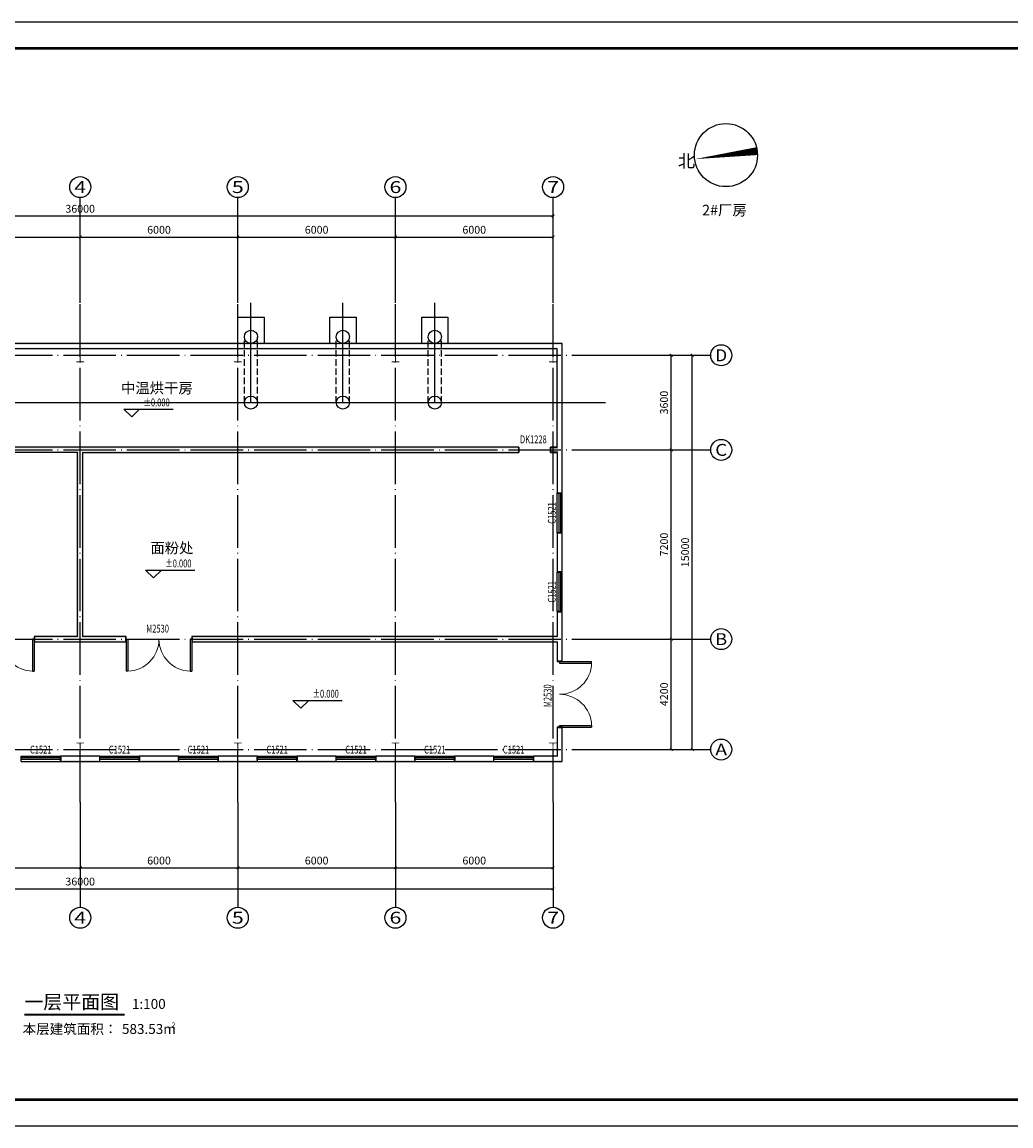
# Model space of a CAD drawing. Extents: x 243215 to 1001507, y -559156 to -98411.
# Drawn here: x 564811 to 602452, y -194280 to -152280 of the extents above; entities that cross this region are included whole.
import ezdxf
from ezdxf.enums import TextEntityAlignment as Align

# ---------------------------------------------------------------- set-up
doc = ezdxf.new("R2010")
doc.units = 0
doc.header["$LTSCALE"] = 1000
doc.header["$MEASUREMENT"] = 0
doc.linetypes.add('DASH', pattern=[0.35, 0.25, -0.1])
doc.linetypes.add('DOTE', pattern=[2.42, 2, -0.2, 0.02, -0.2])
for name, color, linetype in [('AXIS', 3, 'Continuous'), ('AXIS_TEXT', 7, 'Continuous'), ('DIM_ELEV', 3, 'Continuous'), ('DIM_SYMB', 3, 'Continuous'), ('DOTE', 252, 'DOTE'), ('PUB_TEXT', 7, 'Continuous'), ('PUB_TITLE', 4, 'Continuous'), ('PUB_WALL', 9, 'Continuous'), ('WALL', 9, 'Continuous'), ('WINDOW', 4, 'Continuous'), ('WINDOW_TEXT', 7, 'Continuous')]:
    doc.layers.add(name, color=color, linetype=linetype)
doc.styles.add('_TCH_AXIS', font='COMPLEX', dxfattribs={"bigfont": 'GBCBIG'})
doc.styles.add('_TCH_DIM', font='SIMPLEX', dxfattribs={"bigfont": 'GBCBIG'})
doc.styles.add('_TCH_DIM_T3', font='SIMPLEX', dxfattribs={"width": 0.705882, "bigfont": 'GBCBIG'})
doc.styles.add('_TCH_WINDOW', font='SIMPLEX', dxfattribs={"height": 3.5, "bigfont": 'GBCBIG'})
doc.styles.add('COMPLEX', font='COMPLEX')
doc.styles.add('图框', font='txt')
doc.dimstyles.new('_TCH_ARCH&&100', dxfattribs={"dimtxt": 297.5, "dimasz": 100, "dimexe": 250, "dimexo": 300, "dimgap": 126.25, "dimtad": 1, "dimdec": 0, "dimzin": 0, "dimdsep": 46, "dimtxsty": '_TCH_DIM_T3', "dimblk": 'ARCHTICK', "dimcen": 0.09, "dimclrt": 7, "dimazin": 2, "dimtfac": 1, "dimtdec": 0, "dimtix": 1, "dimtmove": 2, "dimatfit": 3, "dimfxl": 0, "dimtolj": 1, "dimtzin": 0, "dimarcsym": 0})

# ---------------------------------------------------------------- blocks, each defined once
blk = doc.blocks.new('FSFD')
at = {"const_width": 30}
for points in [[(117860, -178687), (118160, -178687)], [(118010, -178687), (118010, -179187)], [(117860, -179187), (118160, -179187)]]:
    blk.add_lwpolyline(points, dxfattribs=at)
blk = doc.blocks.new('_ArchTick')
at = {"color": 0, "linetype": 'ByBlock', "const_width": 0.4}
blk.add_lwpolyline([(-0.5, -0.5), (0.5, 0.5)], dxfattribs=at)
blk = doc.blocks.new('*D399')
at = {"layer": 'AXIS', "color": 0, "lineweight": -2, "transparency": 16777216}
for p, q in [((587324, -175758), (589774, -175758)), ((589524, -179958), (589524, -175758)), ((587324, -179958), (589774, -179958))]:
    blk.add_line(p, q, dxfattribs=at)
at = {"layer": 'Defpoints', "color": 0, "transparency": 16777216}
for p in [(587024, -175758), (589524, -175758), (587024, -179958)]:
    blk.add_point(p, dxfattribs=at)
at = {"layer": 'AXIS', "color": 0, "lineweight": -2, "transparency": 16777216, "xscale": 100, "yscale": 100, "zscale": 100}
for p, rotation in [((589524, -175758), 90), ((589524, -179958), 270)]:
    blk.add_blockref('_ArchTick', p, dxfattribs=dict(at, rotation=rotation))
at = {"layer": 'AXIS', "color": 7, "transparency": 16777216, "insert": (589249, -177858), "char_height": 297.5, "attachment_point": 5, "rotation": 90, "style": '_TCH_DIM_T3'}
blk.add_mtext('\\A1;4200', dxfattribs=at)
blk = doc.blocks.new('*D400')
at = {"layer": 'AXIS', "color": 0, "lineweight": -2, "transparency": 16777216}
for p, q in [((587324, -168558), (589774, -168558)), ((589524, -175758), (589524, -168558)), ((587324, -175758), (589774, -175758))]:
    blk.add_line(p, q, dxfattribs=at)
at = {"layer": 'Defpoints', "color": 0, "transparency": 16777216}
for p in [(587024, -168558), (589524, -168558), (587024, -175758)]:
    blk.add_point(p, dxfattribs=at)
at = {"layer": 'AXIS', "color": 0, "lineweight": -2, "transparency": 16777216, "xscale": 100, "yscale": 100, "zscale": 100}
for p, rotation in [((589524, -168558), 90), ((589524, -175758), 270)]:
    blk.add_blockref('_ArchTick', p, dxfattribs=dict(at, rotation=rotation))
at = {"layer": 'AXIS', "color": 7, "transparency": 16777216, "insert": (589249, -172158), "char_height": 297.5, "attachment_point": 5, "rotation": 90, "style": '_TCH_DIM_T3'}
blk.add_mtext('\\A1;7200', dxfattribs=at)
blk = doc.blocks.new('*D401')
at = {"layer": 'AXIS', "color": 0, "lineweight": -2, "transparency": 16777216}
for p, q in [((587324, -164958), (589774, -164958)), ((589524, -168558), (589524, -164958)), ((587324, -168558), (589774, -168558))]:
    blk.add_line(p, q, dxfattribs=at)
at = {"layer": 'Defpoints', "color": 0, "transparency": 16777216}
for p in [(587024, -164958), (589524, -164958), (587024, -168558)]:
    blk.add_point(p, dxfattribs=at)
at = {"layer": 'AXIS', "color": 0, "lineweight": -2, "transparency": 16777216, "xscale": 100, "yscale": 100, "zscale": 100}
for p, rotation in [((589524, -164958), 90), ((589524, -168558), 270)]:
    blk.add_blockref('_ArchTick', p, dxfattribs=dict(at, rotation=rotation))
at = {"layer": 'AXIS', "color": 7, "transparency": 16777216, "insert": (589249, -166758), "char_height": 297.5, "attachment_point": 5, "rotation": 90, "style": '_TCH_DIM_T3'}
blk.add_mtext('\\A1;3600', dxfattribs=at)
blk = doc.blocks.new('*D402')
at = {"layer": 'AXIS', "color": 0, "lineweight": -2, "transparency": 16777216}
for p, q in [((587324, -164958), (590574, -164958)), ((590324, -179958), (590324, -164958)), ((587324, -179958), (590574, -179958))]:
    blk.add_line(p, q, dxfattribs=at)
at = {"layer": 'Defpoints', "color": 0, "transparency": 16777216}
for p in [(587024, -164958), (590324, -164958), (587024, -179958)]:
    blk.add_point(p, dxfattribs=at)
at = {"layer": 'AXIS', "color": 0, "lineweight": -2, "transparency": 16777216, "xscale": 100, "yscale": 100, "zscale": 100}
for p, rotation in [((590324, -164958), 90), ((590324, -179958), 270)]:
    blk.add_blockref('_ArchTick', p, dxfattribs=dict(at, rotation=rotation))
at = {"layer": 'AXIS', "color": 7, "transparency": 16777216, "insert": (590049, -172458), "char_height": 297.5, "attachment_point": 5, "rotation": 90, "style": '_TCH_DIM_T3'}
blk.add_mtext('\\A1;15000', dxfattribs=at)
blk = doc.blocks.new('*D409')
at = {"layer": 'AXIS', "color": 0, "lineweight": -2, "transparency": 16777216}
for p, q in [((561024, -182258), (561024, -184708)), ((567024, -182258), (567024, -184708)), ((561024, -184458), (567024, -184458))]:
    blk.add_line(p, q, dxfattribs=at)
at = {"layer": 'Defpoints', "color": 0, "transparency": 16777216}
for p in [(561024, -181958), (567024, -181958), (567024, -184458)]:
    blk.add_point(p, dxfattribs=at)
at = {"layer": 'AXIS', "color": 0, "lineweight": -2, "transparency": 16777216, "xscale": 100, "yscale": 100, "zscale": 100, "rotation": 180}
blk.add_blockref('_ArchTick', (561024, -184458), dxfattribs=at)
at = {"layer": 'AXIS', "color": 0, "lineweight": -2, "transparency": 16777216, "xscale": 100, "yscale": 100, "zscale": 100}
blk.add_blockref('_ArchTick', (567024, -184458), dxfattribs=at)
at = {"layer": 'AXIS', "color": 7, "transparency": 16777216, "insert": (564024, -184183), "char_height": 297.5, "attachment_point": 5, "style": '_TCH_DIM_T3'}
blk.add_mtext('\\A1;6000', dxfattribs=at)
blk = doc.blocks.new('*D410')
at = {"layer": 'AXIS', "color": 0, "lineweight": -2, "transparency": 16777216}
for p, q in [((567024, -182258), (567024, -184708)), ((573024, -182258), (573024, -184708)), ((567024, -184458), (573024, -184458))]:
    blk.add_line(p, q, dxfattribs=at)
at = {"layer": 'Defpoints', "color": 0, "transparency": 16777216}
for p in [(567024, -181958), (573024, -181958), (573024, -184458)]:
    blk.add_point(p, dxfattribs=at)
at = {"layer": 'AXIS', "color": 0, "lineweight": -2, "transparency": 16777216, "xscale": 100, "yscale": 100, "zscale": 100, "rotation": 180}
blk.add_blockref('_ArchTick', (567024, -184458), dxfattribs=at)
at = {"layer": 'AXIS', "color": 0, "lineweight": -2, "transparency": 16777216, "xscale": 100, "yscale": 100, "zscale": 100}
blk.add_blockref('_ArchTick', (573024, -184458), dxfattribs=at)
at = {"layer": 'AXIS', "color": 7, "transparency": 16777216, "insert": (570024, -184183), "char_height": 297.5, "attachment_point": 5, "style": '_TCH_DIM_T3'}
blk.add_mtext('\\A1;6000', dxfattribs=at)
blk = doc.blocks.new('*D411')
at = {"layer": 'AXIS', "color": 0, "lineweight": -2, "transparency": 16777216}
for p, q in [((573024, -182258), (573024, -184708)), ((579024, -182258), (579024, -184708)), ((573024, -184458), (579024, -184458))]:
    blk.add_line(p, q, dxfattribs=at)
at = {"layer": 'Defpoints', "color": 0, "transparency": 16777216}
for p in [(573024, -181958), (579024, -181958), (579024, -184458)]:
    blk.add_point(p, dxfattribs=at)
at = {"layer": 'AXIS', "color": 0, "lineweight": -2, "transparency": 16777216, "xscale": 100, "yscale": 100, "zscale": 100, "rotation": 180}
blk.add_blockref('_ArchTick', (573024, -184458), dxfattribs=at)
at = {"layer": 'AXIS', "color": 0, "lineweight": -2, "transparency": 16777216, "xscale": 100, "yscale": 100, "zscale": 100}
blk.add_blockref('_ArchTick', (579024, -184458), dxfattribs=at)
at = {"layer": 'AXIS', "color": 7, "transparency": 16777216, "insert": (576024, -184183), "char_height": 297.5, "attachment_point": 5, "style": '_TCH_DIM_T3'}
blk.add_mtext('\\A1;6000', dxfattribs=at)
blk = doc.blocks.new('*D412')
at = {"layer": 'AXIS', "color": 0, "lineweight": -2, "transparency": 16777216}
for p, q in [((579024, -182258), (579024, -184708)), ((585024, -182258), (585024, -184708)), ((579024, -184458), (585024, -184458))]:
    blk.add_line(p, q, dxfattribs=at)
at = {"layer": 'Defpoints', "color": 0, "transparency": 16777216}
for p in [(579024, -181958), (585024, -181958), (585024, -184458)]:
    blk.add_point(p, dxfattribs=at)
at = {"layer": 'AXIS', "color": 0, "lineweight": -2, "transparency": 16777216, "xscale": 100, "yscale": 100, "zscale": 100, "rotation": 180}
blk.add_blockref('_ArchTick', (579024, -184458), dxfattribs=at)
at = {"layer": 'AXIS', "color": 0, "lineweight": -2, "transparency": 16777216, "xscale": 100, "yscale": 100, "zscale": 100}
blk.add_blockref('_ArchTick', (585024, -184458), dxfattribs=at)
at = {"layer": 'AXIS', "color": 7, "transparency": 16777216, "insert": (582024, -184183), "char_height": 297.5, "attachment_point": 5, "style": '_TCH_DIM_T3'}
blk.add_mtext('\\A1;6000', dxfattribs=at)
blk = doc.blocks.new('*D413')
at = {"layer": 'AXIS', "color": 0, "lineweight": -2, "transparency": 16777216}
for p, q in [((549024, -182258), (549024, -185508)), ((585024, -182258), (585024, -185508)), ((549024, -185258), (585024, -185258))]:
    blk.add_line(p, q, dxfattribs=at)
at = {"layer": 'Defpoints', "color": 0, "transparency": 16777216}
for p in [(549024, -181958), (585024, -181958), (585024, -185258)]:
    blk.add_point(p, dxfattribs=at)
at = {"layer": 'AXIS', "color": 0, "lineweight": -2, "transparency": 16777216, "xscale": 100, "yscale": 100, "zscale": 100, "rotation": 180}
blk.add_blockref('_ArchTick', (549024, -185258), dxfattribs=at)
at = {"layer": 'AXIS', "color": 0, "lineweight": -2, "transparency": 16777216, "xscale": 100, "yscale": 100, "zscale": 100}
blk.add_blockref('_ArchTick', (585024, -185258), dxfattribs=at)
at = {"layer": 'AXIS', "color": 7, "transparency": 16777216, "insert": (567024, -184983), "char_height": 297.5, "attachment_point": 5, "style": '_TCH_DIM_T3'}
blk.add_mtext('\\A1;36000', dxfattribs=at)
blk = doc.blocks.new('*D416')
at = {"layer": 'AXIS', "color": 0, "lineweight": -2, "transparency": 16777216}
for p, q in [((561024, -162658), (561024, -160208)), ((567024, -162658), (567024, -160208)), ((561024, -160458), (567024, -160458))]:
    blk.add_line(p, q, dxfattribs=at)
at = {"layer": 'Defpoints', "color": 0, "transparency": 16777216}
for p in [(567024, -160458), (561024, -162958), (567024, -162958)]:
    blk.add_point(p, dxfattribs=at)
at = {"layer": 'AXIS', "color": 0, "lineweight": -2, "transparency": 16777216, "xscale": 100, "yscale": 100, "zscale": 100, "rotation": 180}
blk.add_blockref('_ArchTick', (561024, -160458), dxfattribs=at)
at = {"layer": 'AXIS', "color": 0, "lineweight": -2, "transparency": 16777216, "xscale": 100, "yscale": 100, "zscale": 100}
blk.add_blockref('_ArchTick', (567024, -160458), dxfattribs=at)
at = {"layer": 'AXIS', "color": 7, "transparency": 16777216, "insert": (564024, -160183), "char_height": 297.5, "attachment_point": 5, "style": '_TCH_DIM_T3'}
blk.add_mtext('\\A1;6000', dxfattribs=at)
blk = doc.blocks.new('*D417')
at = {"layer": 'AXIS', "color": 0, "lineweight": -2, "transparency": 16777216}
for p, q in [((567024, -162658), (567024, -160208)), ((573024, -162658), (573024, -160208)), ((567024, -160458), (573024, -160458))]:
    blk.add_line(p, q, dxfattribs=at)
at = {"layer": 'Defpoints', "color": 0, "transparency": 16777216}
for p in [(573024, -160458), (567024, -162958), (573024, -162958)]:
    blk.add_point(p, dxfattribs=at)
at = {"layer": 'AXIS', "color": 0, "lineweight": -2, "transparency": 16777216, "xscale": 100, "yscale": 100, "zscale": 100, "rotation": 180}
blk.add_blockref('_ArchTick', (567024, -160458), dxfattribs=at)
at = {"layer": 'AXIS', "color": 0, "lineweight": -2, "transparency": 16777216, "xscale": 100, "yscale": 100, "zscale": 100}
blk.add_blockref('_ArchTick', (573024, -160458), dxfattribs=at)
at = {"layer": 'AXIS', "color": 7, "transparency": 16777216, "insert": (570024, -160183), "char_height": 297.5, "attachment_point": 5, "style": '_TCH_DIM_T3'}
blk.add_mtext('\\A1;6000', dxfattribs=at)
blk = doc.blocks.new('*D418')
at = {"layer": 'AXIS', "color": 0, "lineweight": -2, "transparency": 16777216}
for p, q in [((573024, -162658), (573024, -160208)), ((579024, -162658), (579024, -160208)), ((573024, -160458), (579024, -160458))]:
    blk.add_line(p, q, dxfattribs=at)
at = {"layer": 'Defpoints', "color": 0, "transparency": 16777216}
for p in [(579024, -160458), (573024, -162958), (579024, -162958)]:
    blk.add_point(p, dxfattribs=at)
at = {"layer": 'AXIS', "color": 0, "lineweight": -2, "transparency": 16777216, "xscale": 100, "yscale": 100, "zscale": 100, "rotation": 180}
blk.add_blockref('_ArchTick', (573024, -160458), dxfattribs=at)
at = {"layer": 'AXIS', "color": 0, "lineweight": -2, "transparency": 16777216, "xscale": 100, "yscale": 100, "zscale": 100}
blk.add_blockref('_ArchTick', (579024, -160458), dxfattribs=at)
at = {"layer": 'AXIS', "color": 7, "transparency": 16777216, "insert": (576024, -160183), "char_height": 297.5, "attachment_point": 5, "style": '_TCH_DIM_T3'}
blk.add_mtext('\\A1;6000', dxfattribs=at)
blk = doc.blocks.new('*D419')
at = {"layer": 'AXIS', "color": 0, "lineweight": -2, "transparency": 16777216}
for p, q in [((579024, -162658), (579024, -160208)), ((585024, -162658), (585024, -160208)), ((579024, -160458), (585024, -160458))]:
    blk.add_line(p, q, dxfattribs=at)
at = {"layer": 'Defpoints', "color": 0, "transparency": 16777216}
for p in [(585024, -160458), (579024, -162958), (585024, -162958)]:
    blk.add_point(p, dxfattribs=at)
at = {"layer": 'AXIS', "color": 0, "lineweight": -2, "transparency": 16777216, "xscale": 100, "yscale": 100, "zscale": 100, "rotation": 180}
blk.add_blockref('_ArchTick', (579024, -160458), dxfattribs=at)
at = {"layer": 'AXIS', "color": 0, "lineweight": -2, "transparency": 16777216, "xscale": 100, "yscale": 100, "zscale": 100}
blk.add_blockref('_ArchTick', (585024, -160458), dxfattribs=at)
at = {"layer": 'AXIS', "color": 7, "transparency": 16777216, "insert": (582024, -160183), "char_height": 297.5, "attachment_point": 5, "style": '_TCH_DIM_T3'}
blk.add_mtext('\\A1;6000', dxfattribs=at)
blk = doc.blocks.new('*D420')
at = {"layer": 'AXIS', "color": 0, "lineweight": -2, "transparency": 16777216}
for p, q in [((549024, -162658), (549024, -159408)), ((585024, -162658), (585024, -159408)), ((549024, -159658), (585024, -159658))]:
    blk.add_line(p, q, dxfattribs=at)
at = {"layer": 'Defpoints', "color": 0, "transparency": 16777216}
for p in [(585024, -159658), (549024, -162958), (585024, -162958)]:
    blk.add_point(p, dxfattribs=at)
at = {"layer": 'AXIS', "color": 0, "lineweight": -2, "transparency": 16777216, "xscale": 100, "yscale": 100, "zscale": 100, "rotation": 180}
blk.add_blockref('_ArchTick', (549024, -159658), dxfattribs=at)
at = {"layer": 'AXIS', "color": 0, "lineweight": -2, "transparency": 16777216, "xscale": 100, "yscale": 100, "zscale": 100}
blk.add_blockref('_ArchTick', (585024, -159658), dxfattribs=at)
at = {"layer": 'AXIS', "color": 7, "transparency": 16777216, "insert": (567024, -159383), "char_height": 297.5, "attachment_point": 5, "style": '_TCH_DIM_T3'}
blk.add_mtext('\\A1;36000', dxfattribs=at)
blk = doc.blocks.new('$DorLib2D$00000002')
for p, q in [((-0.5, 0), (-0.5, 0.4875)), ((-0.475, 0.4875), (-0.5, 0.4875)), ((-0.475, 0), (-0.475, 0.4875)), ((0.475, 0), (0.475, 0.4875)), ((0.475, 0.4875), (0.5, 0.4875)), ((0.5, 0), (0.5, 0.4875)), ((-0.5, 0), (-0.475, 0)), ((0.5, 0), (0.475, 0))]:
    blk.add_line(p, q)
at = {"lineweight": 13}
for centre, start, end in [((-0.4875, 0), 0, 88.53072), ((0.4875, 0), 91.46928, 180)]:
    blk.add_arc(centre, 0.4875, start, end, dxfattribs=at)
blk = doc.blocks.new('_AXISO')
blk.add_circle((0, 0), 0.5)
at = {"layer": 'AXIS_TEXT', "style": 'COMPLEX', "width": 1.041667}
blk.add_attdef('A', text='', height=0.56, dxfattribs=at).set_placement((-0.25, -0.28), (0.25, -0.28), align=Align.FIT)
blk = doc.blocks.new('$TCHSYS$WIN2D')
for p, q in [((-0.5, 0.5), (0.5, 0.5)), ((-0.5, 0.5), (-0.5, -0.5)), ((0.5, 0.5), (0.5, -0.5)), ((0.5, 0.167), (-0.5, 0.167)), ((0.5, -0.167), (-0.5, -0.167)), ((-0.5, -0.5), (0.5, -0.5))]:
    blk.add_line(p, q)

msp = doc.modelspace()

# ---------------------------------------------------------------- hatches: boundary and pattern name
at = {"layer": 'PUB_WALL'}
for points in [[(585373.6, -164508.1), (548673.6, -164508.1), (548713.6, -164548.1), (585333.6, -164548.1)], [(585373.6, -168558.1), (585373.6, -164508.1), (585333.6, -164548.1), (585333.6, -168558.1)], [(585173.6, -164708.1), (548873.6, -164708.1), (548833.6, -164668.1), (585213.6, -164668.1)], [(585173.6, -168458.1), (585173.6, -164708.1), (585213.6, -164668.1), (585213.6, -168498.1)], [(567023.6, -168458.1), (559223.6, -168458.1), (559223.6, -168498.1), (567023.6, -168498.1)], [(566923.6, -168658.1), (559323.6, -168658.1), (559283.6, -168618.1), (566963.6, -168618.1)], [(566923.6, -175658.1), (566923.6, -168658.1), (566963.6, -168618.1), (566963.6, -175698.1)], [(583723.6, -168458.1), (567023.6, -168458.1), (567023.6, -168498.1), (583683.6, -168498.1)], [(567123.6, -168658.1), (583723.6, -168658.1), (583683.6, -168618.1), (567083.6, -168618.1)], [(567123.6, -175658.1), (567123.6, -168658.1), (567083.6, -168618.1), (567083.6, -175698.1)], [(583723.6, -168658.1), (583723.6, -168458.1), (583683.6, -168498.1), (583683.6, -168618.1)], [(585173.6, -168458.1), (584923.6, -168458.1), (584963.6, -168498.1), (585213.6, -168498.1)], [(584923.6, -168458.1), (584923.6, -168658.1), (584963.6, -168618.1), (584963.6, -168498.1)], [(584923.6, -168658.1), (585173.6, -168658.1), (585213.6, -168618.1), (584963.6, -168618.1)], [(585173.6, -168658.1), (585173.6, -170208.1), (585213.6, -170168.1), (585213.6, -168618.1)], [(585373.6, -170208.1), (585373.6, -168558.1), (585333.6, -168558.1), (585333.6, -170168.1)], [(585173.6, -170208.1), (585373.6, -170208.1), (585333.6, -170168.1), (585213.6, -170168.1)], [(585373.6, -171708.1), (585173.6, -171708.1), (585213.6, -171748.1), (585333.6, -171748.1)], [(585173.6, -171708.1), (585173.6, -173208.1), (585213.6, -173168.1), (585213.6, -171748.1)], [(585373.6, -173208.1), (585373.6, -171708.1), (585333.6, -171748.1), (585333.6, -173168.1)], [(585173.6, -173208.1), (585373.6, -173208.1), (585333.6, -173168.1), (585213.6, -173168.1)], [(585373.6, -174708.1), (585173.6, -174708.1), (585213.6, -174748.1), (585333.6, -174748.1)], [(585173.6, -174708.1), (585173.6, -175658.1), (585213.6, -175698.1), (585213.6, -174748.1)], [(585373.6, -175758.1), (585373.6, -174708.1), (585333.6, -174748.1), (585333.6, -175758.1)], [(566923.6, -175658.1), (565273.6, -175658.1), (565313.6, -175698.1), (566963.6, -175698.1)], [(565273.6, -175658.1), (565273.6, -175858.1), (565313.6, -175818.1), (565313.6, -175698.1)], [(565273.6, -175858.1), (567023.6, -175858.1), (567023.6, -175818.1), (565313.6, -175818.1)], [(567023.6, -175858.1), (568773.6, -175858.1), (568733.6, -175818.1), (567023.6, -175818.1)], [(568773.6, -175658.1), (567123.6, -175658.1), (567083.6, -175698.1), (568733.6, -175698.1)], [(568773.6, -175858.1), (568773.6, -175658.1), (568733.6, -175698.1), (568733.6, -175818.1)], [(585173.6, -175658.1), (571273.6, -175658.1), (571313.6, -175698.1), (585213.6, -175698.1)], [(571273.6, -175658.1), (571273.6, -175858.1), (571313.6, -175818.1), (571313.6, -175698.1)], [(571273.6, -175858.1), (585173.6, -175858.1), (585213.6, -175818.1), (571313.6, -175818.1)], [(585173.6, -175858.1), (585173.6, -176608.1), (585213.6, -176568.1), (585213.6, -175818.1)], [(585373.6, -176608.1), (585373.6, -175758.1), (585333.6, -175758.1), (585333.6, -176568.1)], [(585173.6, -176608.1), (585373.6, -176608.1), (585333.6, -176568.1), (585213.6, -176568.1)], [(585373.6, -179108.1), (585173.6, -179108.1), (585213.6, -179148.1), (585333.6, -179148.1)], [(585173.6, -179108.1), (585173.6, -180208.1), (585213.6, -180248.1), (585213.6, -179148.1)], [(585373.6, -180408.1), (585373.6, -179108.1), (585333.6, -179148.1), (585333.6, -180368.1)], [(567773.6, -180208.1), (566273.6, -180208.1), (566313.6, -180248.1), (567733.6, -180248.1)], [(566273.6, -180208.1), (566273.6, -180408.1), (566313.6, -180368.1), (566313.6, -180248.1)], [(566273.6, -180408.1), (567773.6, -180408.1), (567733.6, -180368.1), (566313.6, -180368.1)], [(567773.6, -180408.1), (567773.6, -180208.1), (567733.6, -180248.1), (567733.6, -180368.1)], [(570773.6, -180208.1), (569273.6, -180208.1), (569313.6, -180248.1), (570733.6, -180248.1)], [(569273.6, -180208.1), (569273.6, -180408.1), (569313.6, -180368.1), (569313.6, -180248.1)], [(569273.6, -180408.1), (570773.6, -180408.1), (570733.6, -180368.1), (569313.6, -180368.1)], [(570773.6, -180408.1), (570773.6, -180208.1), (570733.6, -180248.1), (570733.6, -180368.1)], [(573773.6, -180208.1), (572273.6, -180208.1), (572313.6, -180248.1), (573733.6, -180248.1)], [(572273.6, -180208.1), (572273.6, -180408.1), (572313.6, -180368.1), (572313.6, -180248.1)], [(572273.6, -180408.1), (573773.6, -180408.1), (573733.6, -180368.1), (572313.6, -180368.1)], [(573773.6, -180408.1), (573773.6, -180208.1), (573733.6, -180248.1), (573733.6, -180368.1)], [(576773.6, -180208.1), (575273.6, -180208.1), (575313.6, -180248.1), (576733.6, -180248.1)], [(575273.6, -180208.1), (575273.6, -180408.1), (575313.6, -180368.1), (575313.6, -180248.1)], [(575273.6, -180408.1), (576773.6, -180408.1), (576733.6, -180368.1), (575313.6, -180368.1)], [(576773.6, -180408.1), (576773.6, -180208.1), (576733.6, -180248.1), (576733.6, -180368.1)], [(579773.6, -180208.1), (578273.6, -180208.1), (578313.6, -180248.1), (579733.6, -180248.1)], [(578273.6, -180208.1), (578273.6, -180408.1), (578313.6, -180368.1), (578313.6, -180248.1)], [(578273.6, -180408.1), (579773.6, -180408.1), (579733.6, -180368.1), (578313.6, -180368.1)], [(579773.6, -180408.1), (579773.6, -180208.1), (579733.6, -180248.1), (579733.6, -180368.1)], [(582773.6, -180208.1), (581273.6, -180208.1), (581313.6, -180248.1), (582733.6, -180248.1)], [(581273.6, -180208.1), (581273.6, -180408.1), (581313.6, -180368.1), (581313.6, -180248.1)], [(581273.6, -180408.1), (582773.6, -180408.1), (582733.6, -180368.1), (581313.6, -180368.1)], [(582773.6, -180408.1), (582773.6, -180208.1), (582733.6, -180248.1), (582733.6, -180368.1)], [(585173.6, -180208.1), (584273.6, -180208.1), (584313.6, -180248.1), (585213.6, -180248.1)], [(584273.6, -180208.1), (584273.6, -180408.1), (584313.6, -180368.1), (584313.6, -180248.1)], [(584273.6, -180408.1), (585373.6, -180408.1), (585333.6, -180368.1), (584313.6, -180368.1)]]:
    msp.add_hatch(color=256, dxfattribs=at).paths.add_polyline_path(points)

# ---------------------------------------------------------------- linework, layer by layer
at = {"color": 1}
for p, q in [((573523.6, -166758.1), (573523.6, -162958.1)), ((577023.6, -166758.1), (577023.6, -162958.1)), ((580523.6, -166758.1), (580523.6, -162958.1)), ((547023.6, -166758.1), (587023.6, -166758.1))]:
    msp.add_line(p, q, dxfattribs=at)
at = {"linetype": 'DASH'}
for p, q in [((573273.6, -166758.1), (573273.6, -164258.1)), ((573773.6, -166758.1), (573773.6, -164258.1)), ((576773.6, -166758.1), (576773.6, -164258.1)), ((577273.6, -166758.1), (577273.6, -164258.1)), ((580273.6, -166758.1), (580273.6, -164258.1)), ((580773.6, -166758.1), (580773.6, -164258.1))]:
    msp.add_line(p, q, dxfattribs=at)
for points in [[(573023.6, -164508.1), (573023.6, -163508.1), (574023.6, -163508.1), (574023.6, -164508.1)], [(576523.6, -164508.1), (576523.6, -163508.1), (577523.6, -163508.1), (577523.6, -164508.1)], [(580023.6, -164508.1), (580023.6, -163508.1), (581023.6, -163508.1), (581023.6, -164508.1)]]:
    msp.add_lwpolyline(points)
for centre in [(573523.6, -164258.1), (577023.6, -164258.1), (580523.6, -164258.1), (573523.6, -166758.1), (577023.6, -166758.1), (580523.6, -166758.1)]:
    msp.add_circle(centre, 250)
at = {"layer": 'AXIS'}
for p, q in [((567023.6, -162958.1), (567023.6, -158958.1)), ((573023.6, -162958.1), (573023.6, -158958.1)), ((579023.6, -162958.1), (579023.6, -158958.1)), ((585023.6, -162958.1), (585023.6, -158958.1)), ((587023.6, -164958.1), (591023.6, -164958.1)), ((587023.6, -168558.1), (591023.6, -168558.1)), ((587023.6, -175758.1), (591023.6, -175758.1)), ((587023.6, -179958.1), (591023.6, -179958.1)), ((567023.6, -181958.1), (567023.6, -185958.1)), ((573023.6, -181958.1), (573023.6, -185958.1)), ((579023.6, -181958.1), (579023.6, -185958.1)), ((585023.6, -181958.1), (585023.6, -185958.1))]:
    msp.add_line(p, q, dxfattribs=at)
at = {"layer": 'DIM_ELEV'}
for p, q in [((568984.4, -167305.3), (568684.4, -167005.3)), ((568684.4, -167005.3), (570559.9, -167005.3)), ((568984.4, -167305.3), (569284.4, -167005.3)), ((569813.5, -173431.8), (569513.5, -173131.8)), ((569513.5, -173131.8), (571389, -173131.8)), ((569813.5, -173431.8), (570113.5, -173131.8)), ((575420.9, -178389.1), (575120.9, -178089.1)), ((575120.9, -178089.1), (576996.4, -178089.1)), ((575420.9, -178389.1), (575720.9, -178089.1))]:
    msp.add_line(p, q, dxfattribs=at)
at = {"layer": 'DIM_SYMB'}
msp.add_lwpolyline([(592794.9, -157189, 300, 0, 0), (590414.5, -157494.6, 0, 0, 0)], format="xyseb", dxfattribs=at)
at = {"layer": 'DIM_SYMB', "const_width": 70}
msp.add_lwpolyline([(564898, -190043.8), (568712.3, -190043.8)], dxfattribs=at)
at = {"layer": 'DIM_SYMB'}
msp.add_circle((591604.7, -157341.8), 1200, dxfattribs=at)
at = {"layer": 'DOTE'}
for p, q in [((567023.6, -181958.1), (567023.6, -162958.1)), ((573023.6, -181958.1), (573023.6, -162958.1)), ((579023.6, -181958.1), (579023.6, -162958.1)), ((585023.6, -181958.1), (585023.6, -162958.1)), ((547023.6, -164958.1), (587023.6, -164958.1)), ((547023.6, -168558.1), (587023.6, -168558.1)), ((547023.6, -175758.1), (587023.6, -175758.1)), ((547023.6, -179958.1), (587023.6, -179958.1))]:
    msp.add_line(p, q, dxfattribs=at)
at = {"layer": 'PUB_TITLE'}
msp.add_lwpolyline([(534721.1, -194279.9), (609021.1, -194279.9), (609021.1, -152279.9), (534721.1, -152279.9)], close=True, dxfattribs=at)
at = {"layer": 'PUB_TITLE', "const_width": 100}
msp.add_lwpolyline([(537221.1, -193279.9), (608021.1, -193279.9), (608021.1, -153279.9), (537221.1, -153279.9)], close=True, dxfattribs=at)
at = {"layer": 'WALL'}
for p, q in [((585373.6, -164508.1), (548673.6, -164508.1)), ((585373.6, -168558.1), (585373.6, -164508.1)), ((585173.6, -164708.1), (548873.6, -164708.1)), ((585173.6, -168458.1), (585173.6, -164708.1)), ((567023.6, -168458.1), (559223.6, -168458.1)), ((566923.6, -168658.1), (559323.6, -168658.1)), ((566923.6, -175658.1), (566923.6, -168658.1)), ((583723.6, -168458.1), (567023.6, -168458.1)), ((567123.6, -168658.1), (583723.6, -168658.1)), ((567123.6, -175658.1), (567123.6, -168658.1)), ((583723.6, -168658.1), (583723.6, -168458.1)), ((585173.6, -168458.1), (584923.6, -168458.1)), ((584923.6, -168458.1), (584923.6, -168658.1)), ((584923.6, -168658.1), (585173.6, -168658.1)), ((585173.6, -168658.1), (585173.6, -170208.1)), ((585373.6, -170208.1), (585373.6, -168558.1)), ((585173.6, -170208.1), (585373.6, -170208.1)), ((585373.6, -171708.1), (585173.6, -171708.1)), ((585173.6, -171708.1), (585173.6, -173208.1)), ((585373.6, -173208.1), (585373.6, -171708.1)), ((585173.6, -173208.1), (585373.6, -173208.1)), ((585373.6, -174708.1), (585173.6, -174708.1)), ((585173.6, -174708.1), (585173.6, -175658.1)), ((585373.6, -175758.1), (585373.6, -174708.1)), ((566923.6, -175658.1), (565273.6, -175658.1)), ((565273.6, -175658.1), (565273.6, -175858.1)), ((565273.6, -175858.1), (567023.6, -175858.1)), ((567023.6, -175858.1), (568773.6, -175858.1)), ((568773.6, -175658.1), (567123.6, -175658.1)), ((568773.6, -175858.1), (568773.6, -175658.1)), ((585173.6, -175658.1), (571273.6, -175658.1)), ((571273.6, -175658.1), (571273.6, -175858.1)), ((571273.6, -175858.1), (585173.6, -175858.1)), ((585173.6, -175858.1), (585173.6, -176608.1)), ((585373.6, -176608.1), (585373.6, -175758.1)), ((585173.6, -176608.1), (585373.6, -176608.1)), ((585373.6, -179108.1), (585173.6, -179108.1)), ((585173.6, -179108.1), (585173.6, -180208.1)), ((585373.6, -180408.1), (585373.6, -179108.1)), ((567773.6, -180208.1), (566273.6, -180208.1)), ((566273.6, -180208.1), (566273.6, -180408.1)), ((566273.6, -180408.1), (567773.6, -180408.1)), ((567773.6, -180408.1), (567773.6, -180208.1)), ((570773.6, -180208.1), (569273.6, -180208.1)), ((569273.6, -180208.1), (569273.6, -180408.1)), ((569273.6, -180408.1), (570773.6, -180408.1)), ((570773.6, -180408.1), (570773.6, -180208.1)), ((573773.6, -180208.1), (572273.6, -180208.1)), ((572273.6, -180208.1), (572273.6, -180408.1)), ((572273.6, -180408.1), (573773.6, -180408.1)), ((573773.6, -180408.1), (573773.6, -180208.1)), ((576773.6, -180208.1), (575273.6, -180208.1)), ((575273.6, -180208.1), (575273.6, -180408.1)), ((575273.6, -180408.1), (576773.6, -180408.1)), ((576773.6, -180408.1), (576773.6, -180208.1)), ((579773.6, -180208.1), (578273.6, -180208.1)), ((578273.6, -180208.1), (578273.6, -180408.1)), ((578273.6, -180408.1), (579773.6, -180408.1)), ((579773.6, -180408.1), (579773.6, -180208.1)), ((582773.6, -180208.1), (581273.6, -180208.1)), ((581273.6, -180208.1), (581273.6, -180408.1)), ((581273.6, -180408.1), (582773.6, -180408.1)), ((582773.6, -180408.1), (582773.6, -180208.1)), ((585173.6, -180208.1), (584273.6, -180208.1)), ((584273.6, -180208.1), (584273.6, -180408.1)), ((584273.6, -180408.1), (585373.6, -180408.1))]:
    msp.add_line(p, q, dxfattribs=at)
at = {"layer": 'WINDOW', "linetype": 'DASH'}
for p, q in [((583723.6, -168458.1), (583723.6, -168658.1)), ((584923.6, -168658.1), (584923.6, -168458.1))]:
    msp.add_line(p, q, dxfattribs=at)

# ---------------------------------------------------------------- block references
for p in [(449014, 13978.7), (455014, 13978.7), (461014, 13978.7), (467014, 13978.7), (449014, -1021.3), (455014, -1021.3), (461014, -1021.3), (467014, -1021.3)]:
    msp.add_blockref('FSFD', p)
at = {"layer": 'AXIS'}
ref = msp.add_blockref('_AXISO', (567023.6, -158558.1), dxfattribs=dict(at, xscale=800, yscale=800, zscale=800))
ref.add_attrib('A', '4', dxfattribs={"layer": 'AXIS_TEXT', "height": 452.5, "style": '_TCH_AXIS', "width": 1.3125}).set_placement((566797.3, -158784.4), (567249.8, -158784.4), align=Align.FIT)
ref = msp.add_blockref('_AXISO', (573023.6, -158558.1), dxfattribs=dict(at, xscale=800, yscale=800, zscale=800))
ref.add_attrib('A', '5', dxfattribs={"layer": 'AXIS_TEXT', "height": 452.5, "style": '_TCH_AXIS', "width": 1.5}).set_placement((572797.3, -158784.4), (573249.8, -158784.4), align=Align.FIT)
ref = msp.add_blockref('_AXISO', (579023.6, -158558.1), dxfattribs=dict(at, xscale=800, yscale=800, zscale=800))
ref.add_attrib('A', '6', dxfattribs={"layer": 'AXIS_TEXT', "height": 452.5, "style": '_TCH_AXIS', "width": 1.5}).set_placement((578797.3, -158784.4), (579249.8, -158784.4), align=Align.FIT)
ref = msp.add_blockref('_AXISO', (585023.6, -158558.1), dxfattribs=dict(at, xscale=800, yscale=800, zscale=800))
ref.add_attrib('A', '7', dxfattribs={"layer": 'AXIS_TEXT', "height": 452.5, "style": '_TCH_AXIS', "width": 1.5}).set_placement((584797.3, -158784.4), (585249.8, -158784.4), align=Align.FIT)
ref = msp.add_blockref('_AXISO', (591423.6, -164958.1), dxfattribs=dict(at, xscale=800, yscale=800, zscale=800))
ref.add_attrib('A', 'D', dxfattribs={"layer": 'AXIS_TEXT', "height": 452.5, "style": '_TCH_AXIS', "width": 1.235294}).set_placement((591197.3, -165184.4), (591649.8, -165184.4), align=Align.FIT)
ref = msp.add_blockref('_AXISO', (591423.6, -168558.1), dxfattribs=dict(at, xscale=800, yscale=800, zscale=800))
ref.add_attrib('A', 'C', dxfattribs={"layer": 'AXIS_TEXT', "height": 452.5, "style": '_TCH_AXIS', "width": 1.4}).set_placement((591197.3, -168784.4), (591649.8, -168784.4), align=Align.FIT)
ref = msp.add_blockref('_AXISO', (591423.6, -175758.1), dxfattribs=dict(at, xscale=800, yscale=800, zscale=800))
ref.add_attrib('A', 'B', dxfattribs={"layer": 'AXIS_TEXT', "height": 452.5, "style": '_TCH_AXIS', "width": 1.235294}).set_placement((591197.3, -175984.4), (591649.8, -175984.4), align=Align.FIT)
ref = msp.add_blockref('_AXISO', (591423.6, -179958.1), dxfattribs=dict(at, xscale=800, yscale=800, zscale=800))
ref.add_attrib('A', 'A', dxfattribs={"layer": 'AXIS_TEXT', "height": 452.5, "style": '_TCH_AXIS', "width": 1.166667}).set_placement((591197.3, -180184.4), (591649.8, -180184.4), align=Align.FIT)
ref = msp.add_blockref('_AXISO', (567023.6, -186358.1), dxfattribs=dict(at, xscale=800, yscale=800, zscale=800))
ref.add_attrib('A', '4', dxfattribs={"layer": 'AXIS_TEXT', "height": 452.5, "style": '_TCH_AXIS', "width": 1.3125}).set_placement((566797.3, -186584.4), (567249.8, -186584.4), align=Align.FIT)
ref = msp.add_blockref('_AXISO', (573023.6, -186358.1), dxfattribs=dict(at, xscale=800, yscale=800, zscale=800))
ref.add_attrib('A', '5', dxfattribs={"layer": 'AXIS_TEXT', "height": 452.5, "style": '_TCH_AXIS', "width": 1.5}).set_placement((572797.3, -186584.4), (573249.8, -186584.4), align=Align.FIT)
ref = msp.add_blockref('_AXISO', (579023.6, -186358.1), dxfattribs=dict(at, xscale=800, yscale=800, zscale=800))
ref.add_attrib('A', '6', dxfattribs={"layer": 'AXIS_TEXT', "height": 452.5, "style": '_TCH_AXIS', "width": 1.5}).set_placement((578797.3, -186584.4), (579249.8, -186584.4), align=Align.FIT)
ref = msp.add_blockref('_AXISO', (585023.6, -186358.1), dxfattribs=dict(at, xscale=800, yscale=800, zscale=800))
ref.add_attrib('A', '7', dxfattribs={"layer": 'AXIS_TEXT', "height": 452.5, "style": '_TCH_AXIS', "width": 1.5}).set_placement((584797.3, -186584.4), (585249.8, -186584.4), align=Align.FIT)
at = {"layer": 'WINDOW'}
ref = msp.add_blockref('$TCHSYS$WIN2D', (585273.6, -170958.1), dxfattribs=dict(at, xscale=1500, yscale=-200, zscale=1500, rotation=90))
ref.add_attrib('A', 'C1521', (585125.8, -171368.1), dxfattribs={"layer": 'WINDOW_TEXT', "height": 297.5, "rotation": 90, "style": '_TCH_WINDOW', "width": 0.705882})
ref = msp.add_blockref('$TCHSYS$WIN2D', (585273.6, -173958.1), dxfattribs=dict(at, xscale=1500, yscale=-200, zscale=1500, rotation=90))
ref.add_attrib('A', 'C1521', (585125.8, -174368.1), dxfattribs={"layer": 'WINDOW_TEXT', "height": 297.5, "rotation": 90, "style": '_TCH_WINDOW', "width": 0.705882})
ref = msp.add_blockref('$DorLib2D$00000002', (564023.6, -175758.1), dxfattribs=dict(at, xscale=2500, yscale=2500, zscale=2500, rotation=180))
ref.add_attrib('A', 'M2530', (563533.6, -175506.9), dxfattribs={"layer": 'WINDOW_TEXT', "height": 297.5, "style": '_TCH_WINDOW', "width": 0.705882})
ref = msp.add_blockref('$DorLib2D$00000002', (570023.6, -175758.1), dxfattribs=dict(at, xscale=-2500, yscale=2500, zscale=-2500, rotation=180))
ref.add_attrib('A', 'M2530', (569533.6, -175506.9), dxfattribs={"layer": 'WINDOW_TEXT', "height": 297.5, "style": '_TCH_WINDOW', "width": 0.705882})
ref = msp.add_blockref('$DorLib2D$00000002', (585273.6, -177858.1), dxfattribs=dict(at, xscale=-2500, yscale=-2500, zscale=-2500, rotation=90))
ref.add_attrib('A', 'M2530', (584965, -178348.1), dxfattribs={"layer": 'WINDOW_TEXT', "height": 297.5, "rotation": 90, "style": '_TCH_WINDOW', "width": 0.705882})
ref = msp.add_blockref('$TCHSYS$WIN2D', (565523.6, -180308.1), dxfattribs=dict(at, xscale=-1500, yscale=200, zscale=-1500, rotation=180))
ref.add_attrib('A', 'C1521', (565113.6, -180110.3), dxfattribs={"layer": 'WINDOW_TEXT', "height": 297.5, "style": '_TCH_WINDOW', "width": 0.705882})
ref = msp.add_blockref('$TCHSYS$WIN2D', (568523.6, -180308.1), dxfattribs=dict(at, xscale=-1500, yscale=200, zscale=-1500, rotation=180))
ref.add_attrib('A', 'C1521', (568113.6, -180110.3), dxfattribs={"layer": 'WINDOW_TEXT', "height": 297.5, "style": '_TCH_WINDOW', "width": 0.705882})
ref = msp.add_blockref('$TCHSYS$WIN2D', (571523.6, -180308.1), dxfattribs=dict(at, xscale=-1500, yscale=200, zscale=-1500, rotation=180))
ref.add_attrib('A', 'C1521', (571113.6, -180110.3), dxfattribs={"layer": 'WINDOW_TEXT', "height": 297.5, "style": '_TCH_WINDOW', "width": 0.705882})
ref = msp.add_blockref('$TCHSYS$WIN2D', (574523.6, -180308.1), dxfattribs=dict(at, xscale=-1500, yscale=200, zscale=-1500, rotation=180))
ref.add_attrib('A', 'C1521', (574113.6, -180110.3), dxfattribs={"layer": 'WINDOW_TEXT', "height": 297.5, "style": '_TCH_WINDOW', "width": 0.705882})
ref = msp.add_blockref('$TCHSYS$WIN2D', (577523.6, -180308.1), dxfattribs=dict(at, xscale=-1500, yscale=200, zscale=-1500, rotation=180))
ref.add_attrib('A', 'C1521', (577113.6, -180110.3), dxfattribs={"layer": 'WINDOW_TEXT', "height": 297.5, "style": '_TCH_WINDOW', "width": 0.705882})
ref = msp.add_blockref('$TCHSYS$WIN2D', (580523.6, -180308.1), dxfattribs=dict(at, xscale=-1500, yscale=200, zscale=-1500, rotation=180))
ref.add_attrib('A', 'C1521', (580113.6, -180110.3), dxfattribs={"layer": 'WINDOW_TEXT', "height": 297.5, "style": '_TCH_WINDOW', "width": 0.705882})
ref = msp.add_blockref('$TCHSYS$WIN2D', (583523.6, -180308.1), dxfattribs=dict(at, xscale=-1500, yscale=200, zscale=-1500, rotation=180))
ref.add_attrib('A', 'C1521', (583113.6, -180110.3), dxfattribs={"layer": 'WINDOW_TEXT', "height": 297.5, "style": '_TCH_WINDOW', "width": 0.705882})

# ---------------------------------------------------------------- texts
at = {"layer": 'AXIS', "color": 7, "char_height": 400, "attachment_point": 5, "style": '_TCH_DIM_T3'}
for s, insert in [('\\A1;2#厂房', (591546.2, -159433.6)), ('\\A1;中温烘干房', (569943.1, -166205.9)), ('\\A1;面粉处', (570513.4, -172289.2))]:
    msp.add_mtext(s, dxfattribs=dict(at, insert=insert))
at = {"layer": 'DIM_SYMB', "color": 7, "style": '图框'}
for s, height, p in [('本层建筑面积：', 377.64, (564833.1, -190781)), ('583.53m', 377.64, (568613.7, -190781)), ('2', 188.8, (570504, -190531))]:
    msp.add_text(s, height=height, dxfattribs=at).set_placement(p)
at = {"layer": 'PUB_TEXT'}
for s, height, style, p in [('北', 482.3, '_TCH_DIM', (589774.9, -157808.3)), ('一层平面图', 528.69, '图框', (564898, -189827)), ('1:100', 377.64, '图框', (568992.3, -189827))]:
    msp.add_text(s, height=height, dxfattribs=dict(at, style=style)).set_placement(p)
at = {"layer": 'PUB_TEXT', "style": '_TCH_DIM', "width": 0.705882}
for p in [(569429.9, -166900.3), (570259, -173026.8), (575866.4, -177984.1)]:
    msp.add_text('%%P0.000', height=297.5, dxfattribs=at).set_placement(p)
at = {"layer": 'WINDOW_TEXT', "style": '_TCH_WINDOW', "width": 0.705882}
msp.add_text('DK1228', height=297.5, dxfattribs=at).set_placement((583763.6, -168306.9))

# ---------------------------------------------------------------- dimensions: what is measured, and where the dimension line sits
at = {"layer": 'AXIS'}
for p1, p2, distance, picture, middle in [((549023.6, -162958.1), (585023.6, -162958.1), 3300, '*D420', (567023.6, -159383.1)), ((561023.6, -162958.1), (567023.6, -162958.1), 2500, '*D416', (564023.6, -160183.1)), ((567023.6, -162958.1), (573023.6, -162958.1), 2500, '*D417', (570023.6, -160183.1)), ((573023.6, -162958.1), (579023.6, -162958.1), 2500, '*D418', (576023.6, -160183.1)), ((579023.6, -162958.1), (585023.6, -162958.1), 2500, '*D419', (582023.6, -160183.1)), ((587023.6, -168558.1), (587023.6, -164958.1), -2500, '*D401', (589248.6, -166758.1)), ((587023.6, -179958.1), (587023.6, -164958.1), -3300, '*D402', (590048.6, -172458.1)), ((587023.6, -175758.1), (587023.6, -168558.1), -2500, '*D400', (589248.6, -172158.1)), ((587023.6, -179958.1), (587023.6, -175758.1), -2500, '*D399', (589248.6, -177858.1)), ((549023.6, -181958.1), (585023.6, -181958.1), -3300, '*D413', (567023.6, -184983.1)), ((561023.6, -181958.1), (567023.6, -181958.1), -2500, '*D409', (564023.6, -184183.1)), ((567023.6, -181958.1), (573023.6, -181958.1), -2500, '*D410', (570023.6, -184183.1)), ((573023.6, -181958.1), (579023.6, -181958.1), -2500, '*D411', (576023.6, -184183.1)), ((579023.6, -181958.1), (585023.6, -181958.1), -2500, '*D412', (582023.6, -184183.1))]:
    dim = msp.add_aligned_dim(p1=p1, p2=p2, distance=distance, dimstyle='_TCH_ARCH&&100', dxfattribs=at)
    dim.commit()
    dim.dimension.update_dxf_attribs({"geometry": picture, "text_midpoint": middle})

doc.saveas('drawing.dxf')
